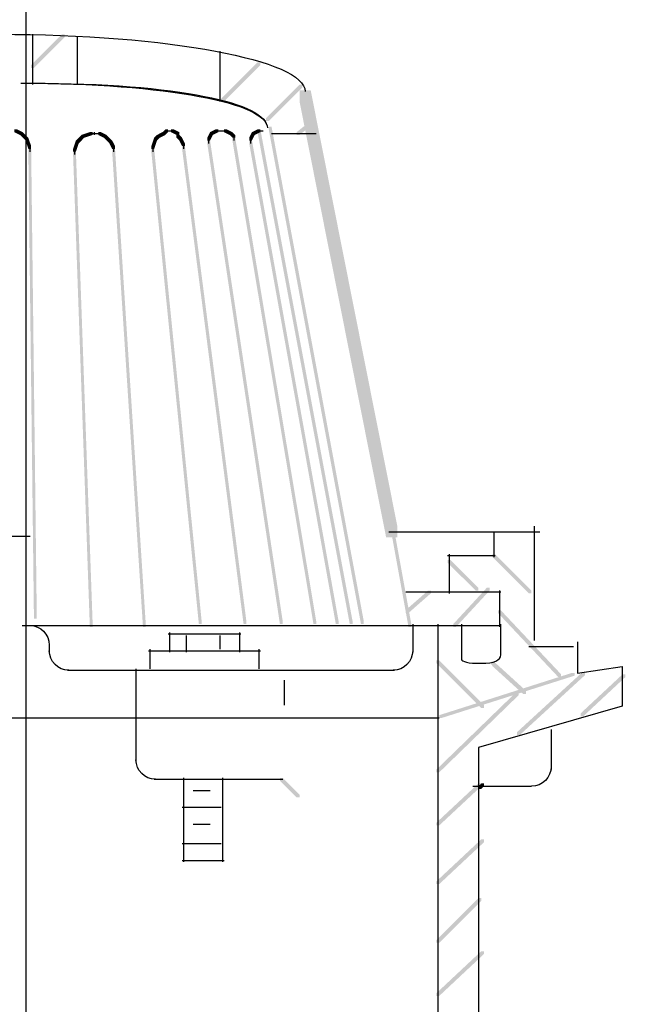
# Model space of a CAD drawing. Extents: x 12 to 142, y 89 to 266.
# Drawn here: x 107 to 127, y 174 to 206 of the extents above; entities that cross this region are included whole.
import ezdxf

# ---------------------------------------------------------------- set-up
doc = ezdxf.new("R2010")
doc.units = 0
doc.layers.add('LAYER_1', color=160, linetype='Continuous')

# ---------------------------------------------------------------- blocks, each defined once
blk = doc.blocks.new('AI9-BLK13')
at = {"layer": 'LAYER_1', "color": 7}
blk.add_line((0.005, 60.986), (0.005, -11.598), dxfattribs=at)

msp = doc.modelspace()

# ---------------------------------------------------------------- hatches: boundary and pattern name
at = {"layer": 'LAYER_1'}
h = msp.add_hatch(color=7, dxfattribs=at)
h.dxf.hatch_style = 2
h.paths.add_polyline_path([(108.374, 205.961), (108.464, 205.961), (108.464, 205.869), (107.46, 204.865), (107.369, 204.865), (107.369, 204.956)], is_closed=False)
h = msp.add_hatch(color=7, dxfattribs=at)
h.dxf.hatch_style = 2
h.paths.add_polyline_path([(108.374, 205.961), (108.464, 205.961), (108.464, 205.869), (107.46, 204.865), (107.369, 204.865), (107.369, 204.956)], is_closed=False)
h = msp.add_hatch(color=7, dxfattribs=at)
h.dxf.hatch_style = 2
h.paths.add_polyline_path([(114.765, 205.047), (114.857, 205.047), (114.857, 204.956), (113.67, 203.769), (113.579, 203.769), (113.579, 203.86)], is_closed=False)
h = msp.add_hatch(color=7, dxfattribs=at)
h.dxf.hatch_style = 2
h.paths.add_polyline_path([(114.765, 205.047), (114.857, 205.047), (114.857, 204.956), (113.67, 203.769), (113.579, 203.769), (113.579, 203.86)], is_closed=False)
h = msp.add_hatch(color=7, dxfattribs=at)
h.dxf.hatch_style = 2
h.paths.add_polyline_path([(116.136, 204.317), (116.227, 204.317), (116.227, 204.226), (115.131, 203.13), (115.04, 203.13), (115.04, 203.221)], is_closed=False)
h = msp.add_hatch(color=7, dxfattribs=at)
h.dxf.hatch_style = 2
h.paths.add_polyline_path([(116.136, 204.317), (116.227, 204.317), (116.227, 204.226), (115.131, 203.13), (115.04, 203.13), (115.04, 203.221)], is_closed=False)
h = msp.add_hatch(color=7, dxfattribs=at)
h.dxf.hatch_style = 2
h.paths.add_polyline_path([(116.136, 204.134), (116.501, 204.134), (119.333, 189.888), (119.333, 189.523), (118.967, 189.523), (116.136, 203.769)], is_closed=False)
h = msp.add_hatch(color=7, dxfattribs=at)
h.dxf.hatch_style = 2
h.paths.add_polyline_path([(116.501, 203.13), (116.593, 203.13), (116.593, 203.038), (116.136, 202.673), (116.044, 202.673), (116.044, 202.765)], is_closed=False)
h = msp.add_hatch(color=7, dxfattribs=at)
h.dxf.hatch_style = 2
h.paths.add_polyline_path([(116.501, 203.13), (116.593, 203.13), (116.593, 203.038), (116.136, 202.673), (116.044, 202.673), (116.044, 202.765)], is_closed=False)
h = msp.add_hatch(color=7, dxfattribs=at)
h.dxf.hatch_style = 2
h.paths.add_polyline_path([(106.821, 202.856), (106.912, 202.856), (107.094, 202.765), (107.094, 202.673), (107.003, 202.673), (106.821, 202.765)], is_closed=False)
h = msp.add_hatch(color=7, dxfattribs=at)
h.dxf.hatch_style = 2
h.paths.add_polyline_path([(106.821, 202.856), (106.912, 202.856), (107.094, 202.765), (107.094, 202.673), (107.003, 202.673), (106.821, 202.765)], is_closed=False)
h = msp.add_hatch(color=7, dxfattribs=at)
h.dxf.hatch_style = 2
h.paths.add_polyline_path([(107.003, 202.765), (107.094, 202.765), (107.186, 202.673), (107.186, 202.582), (107.094, 202.582), (107.003, 202.673)], is_closed=False)
h = msp.add_hatch(color=7, dxfattribs=at)
h.dxf.hatch_style = 2
h.paths.add_polyline_path([(107.003, 202.765), (107.094, 202.765), (107.186, 202.673), (107.186, 202.582), (107.094, 202.582), (107.003, 202.673)], is_closed=False)
h = msp.add_hatch(color=7, dxfattribs=at)
h.dxf.hatch_style = 2
h.paths.add_polyline_path([(107.094, 202.673), (107.186, 202.673), (107.277, 202.582), (107.277, 202.49), (107.186, 202.49), (107.094, 202.582)], is_closed=False)
h = msp.add_hatch(color=7, dxfattribs=at)
h.dxf.hatch_style = 2
h.paths.add_polyline_path([(107.094, 202.673), (107.186, 202.673), (107.277, 202.582), (107.277, 202.49), (107.186, 202.49), (107.094, 202.582)], is_closed=False)
h = msp.add_hatch(color=7, dxfattribs=at)
h.dxf.hatch_style = 2
h.paths.add_polyline_path([(109.012, 202.673), (109.103, 202.673), (109.103, 202.582), (109.012, 202.49), (108.922, 202.49), (108.922, 202.582)], is_closed=False)
h = msp.add_hatch(color=7, dxfattribs=at)
h.dxf.hatch_style = 2
h.paths.add_polyline_path([(109.012, 202.673), (109.103, 202.673), (109.103, 202.582), (109.012, 202.49), (108.922, 202.49), (108.922, 202.582)], is_closed=False)
h = msp.add_hatch(color=7, dxfattribs=at)
h.dxf.hatch_style = 2
h.paths.add_polyline_path([(109.286, 202.765), (109.378, 202.765), (109.378, 202.673), (109.103, 202.582), (109.012, 202.582), (109.012, 202.673)], is_closed=False)
h = msp.add_hatch(color=7, dxfattribs=at)
h.dxf.hatch_style = 2
h.paths.add_polyline_path([(109.286, 202.765), (109.378, 202.765), (109.378, 202.673), (109.103, 202.582), (109.012, 202.582), (109.012, 202.673)], is_closed=False)
h = msp.add_hatch(color=7, dxfattribs=at)
h.dxf.hatch_style = 2
h.paths.add_polyline_path([(109.561, 202.765), (109.652, 202.765), (109.834, 202.673), (109.834, 202.582), (109.743, 202.582), (109.561, 202.673)], is_closed=False)
h = msp.add_hatch(color=7, dxfattribs=at)
h.dxf.hatch_style = 2
h.paths.add_polyline_path([(109.561, 202.765), (109.652, 202.765), (109.834, 202.673), (109.834, 202.582), (109.743, 202.582), (109.561, 202.673)], is_closed=False)
h = msp.add_hatch(color=7, dxfattribs=at)
h.dxf.hatch_style = 2
h.paths.add_polyline_path([(109.743, 202.673), (109.834, 202.673), (109.925, 202.582), (109.925, 202.49), (109.834, 202.49), (109.743, 202.582)], is_closed=False)
h = msp.add_hatch(color=7, dxfattribs=at)
h.dxf.hatch_style = 2
h.paths.add_polyline_path([(109.743, 202.673), (109.834, 202.673), (109.925, 202.582), (109.925, 202.49), (109.834, 202.49), (109.743, 202.582)], is_closed=False)
h = msp.add_hatch(color=7, dxfattribs=at)
h.dxf.hatch_style = 2
h.paths.add_polyline_path([(111.478, 202.673), (111.569, 202.673), (111.569, 202.582), (111.478, 202.49), (111.387, 202.49), (111.387, 202.582)], is_closed=False)
h = msp.add_hatch(color=7, dxfattribs=at)
h.dxf.hatch_style = 2
h.paths.add_polyline_path([(111.478, 202.673), (111.569, 202.673), (111.569, 202.582), (111.478, 202.49), (111.387, 202.49), (111.387, 202.582)], is_closed=False)
h = msp.add_hatch(color=7, dxfattribs=at)
h.dxf.hatch_style = 2
h.paths.add_polyline_path([(111.661, 202.765), (111.753, 202.765), (111.753, 202.673), (111.569, 202.582), (111.478, 202.582), (111.478, 202.673)], is_closed=False)
h = msp.add_hatch(color=7, dxfattribs=at)
h.dxf.hatch_style = 2
h.paths.add_polyline_path([(111.661, 202.765), (111.753, 202.765), (111.753, 202.673), (111.569, 202.582), (111.478, 202.582), (111.478, 202.673)], is_closed=False)
h = msp.add_hatch(color=7, dxfattribs=at)
h.dxf.hatch_style = 2
h.paths.add_polyline_path([(111.753, 202.856), (111.844, 202.856), (111.844, 202.765), (111.753, 202.673), (111.661, 202.673), (111.661, 202.765)], is_closed=False)
h = msp.add_hatch(color=7, dxfattribs=at)
h.dxf.hatch_style = 2
h.paths.add_polyline_path([(111.753, 202.856), (111.844, 202.856), (111.844, 202.765), (111.753, 202.673), (111.661, 202.673), (111.661, 202.765)], is_closed=False)
h = msp.add_hatch(color=7, dxfattribs=at)
h.dxf.hatch_style = 2
h.paths.add_polyline_path([(111.935, 202.856), (112.026, 202.856), (112.209, 202.765), (112.209, 202.673), (112.117, 202.673), (111.935, 202.765)], is_closed=False)
h = msp.add_hatch(color=7, dxfattribs=at)
h.dxf.hatch_style = 2
h.paths.add_polyline_path([(111.935, 202.856), (112.026, 202.856), (112.209, 202.765), (112.209, 202.673), (112.117, 202.673), (111.935, 202.765)], is_closed=False)
h = msp.add_hatch(color=7, dxfattribs=at)
h.dxf.hatch_style = 2
h.paths.add_polyline_path([(112.117, 202.673), (112.209, 202.673), (112.3, 202.582), (112.3, 202.49), (112.209, 202.49), (112.117, 202.582)], is_closed=False)
h = msp.add_hatch(color=7, dxfattribs=at)
h.dxf.hatch_style = 2
h.paths.add_polyline_path([(112.117, 202.673), (112.209, 202.673), (112.3, 202.582), (112.3, 202.49), (112.209, 202.49), (112.117, 202.582)], is_closed=False)
h = msp.add_hatch(color=7, dxfattribs=at)
h.dxf.hatch_style = 2
h.paths.add_polyline_path([(113.213, 202.765), (113.305, 202.765), (113.305, 202.673), (113.213, 202.49), (113.122, 202.49), (113.122, 202.582)], is_closed=False)
h = msp.add_hatch(color=7, dxfattribs=at)
h.dxf.hatch_style = 2
h.paths.add_polyline_path([(113.213, 202.765), (113.305, 202.765), (113.305, 202.673), (113.213, 202.49), (113.122, 202.49), (113.122, 202.582)], is_closed=False)
h = msp.add_hatch(color=7, dxfattribs=at)
h.dxf.hatch_style = 2
h.paths.add_polyline_path([(113.396, 202.856), (113.488, 202.856), (113.488, 202.765), (113.305, 202.673), (113.213, 202.673), (113.213, 202.765)], is_closed=False)
h = msp.add_hatch(color=7, dxfattribs=at)
h.dxf.hatch_style = 2
h.paths.add_polyline_path([(113.396, 202.856), (113.488, 202.856), (113.488, 202.765), (113.305, 202.673), (113.213, 202.673), (113.213, 202.765)], is_closed=False)
h = msp.add_hatch(color=7, dxfattribs=at)
h.dxf.hatch_style = 2
h.paths.add_polyline_path([(113.67, 202.856), (113.762, 202.856), (113.944, 202.765), (113.944, 202.673), (113.853, 202.673), (113.67, 202.765)], is_closed=False)
h = msp.add_hatch(color=7, dxfattribs=at)
h.dxf.hatch_style = 2
h.paths.add_polyline_path([(113.67, 202.856), (113.762, 202.856), (113.944, 202.765), (113.944, 202.673), (113.853, 202.673), (113.67, 202.765)], is_closed=False)
h = msp.add_hatch(color=7, dxfattribs=at)
h.dxf.hatch_style = 2
h.paths.add_polyline_path([(113.853, 202.765), (113.944, 202.765), (114.035, 202.673), (114.035, 202.582), (113.944, 202.582), (113.853, 202.673)], is_closed=False)
h = msp.add_hatch(color=7, dxfattribs=at)
h.dxf.hatch_style = 2
h.paths.add_polyline_path([(113.853, 202.765), (113.944, 202.765), (114.035, 202.673), (114.035, 202.582), (113.944, 202.582), (113.853, 202.673)], is_closed=False)
h = msp.add_hatch(color=7, dxfattribs=at)
h.dxf.hatch_style = 2
h.paths.add_polyline_path([(114.583, 202.765), (114.674, 202.765), (114.674, 202.673), (114.583, 202.49), (114.492, 202.49), (114.492, 202.582)], is_closed=False)
h = msp.add_hatch(color=7, dxfattribs=at)
h.dxf.hatch_style = 2
h.paths.add_polyline_path([(114.583, 202.765), (114.674, 202.765), (114.674, 202.673), (114.583, 202.49), (114.492, 202.49), (114.492, 202.582)], is_closed=False)
h = msp.add_hatch(color=7, dxfattribs=at)
h.dxf.hatch_style = 2
h.paths.add_polyline_path([(114.583, 202.765), (114.674, 202.765), (114.674, 202.673), (114.583, 202.49), (114.492, 202.49), (114.492, 202.582)], is_closed=False)
h = msp.add_hatch(color=7, dxfattribs=at)
h.dxf.hatch_style = 2
h.paths.add_polyline_path([(114.583, 202.765), (114.674, 202.765), (114.674, 202.673), (114.583, 202.49), (114.492, 202.49), (114.492, 202.582)], is_closed=False)
h = msp.add_hatch(color=7, dxfattribs=at)
h.dxf.hatch_style = 2
h.paths.add_polyline_path([(114.765, 202.856), (114.857, 202.856), (114.857, 202.765), (114.674, 202.673), (114.583, 202.673), (114.583, 202.765)], is_closed=False)
h = msp.add_hatch(color=7, dxfattribs=at)
h.dxf.hatch_style = 2
h.paths.add_polyline_path([(114.765, 202.856), (114.857, 202.856), (114.857, 202.765), (114.674, 202.673), (114.583, 202.673), (114.583, 202.765)], is_closed=False)
h = msp.add_hatch(color=7, dxfattribs=at)
h.dxf.hatch_style = 2
h.paths.add_polyline_path([(114.765, 202.856), (114.857, 202.856), (114.857, 202.765), (114.674, 202.673), (114.583, 202.673), (114.583, 202.765)], is_closed=False)
h = msp.add_hatch(color=7, dxfattribs=at)
h.dxf.hatch_style = 2
h.paths.add_polyline_path([(114.765, 202.856), (114.857, 202.856), (114.857, 202.765), (114.674, 202.673), (114.583, 202.673), (114.583, 202.765)], is_closed=False)
h = msp.add_hatch(color=7, dxfattribs=at)
h.dxf.hatch_style = 2
h.paths.add_polyline_path([(114.765, 202.856), (114.857, 202.856), (117.871, 186.783), (117.871, 186.692), (117.779, 186.692), (114.765, 202.765)], is_closed=False)
h = msp.add_hatch(color=7, dxfattribs=at)
h.dxf.hatch_style = 2
h.paths.add_polyline_path([(114.765, 202.856), (114.857, 202.856), (117.871, 186.783), (117.871, 186.692), (117.779, 186.692), (114.765, 202.765)], is_closed=False)
h = msp.add_hatch(color=7, dxfattribs=at)
h.dxf.hatch_style = 2
h.paths.add_polyline_path([(115.131, 202.947), (115.222, 202.947), (118.237, 186.783), (118.237, 186.692), (118.145, 186.692), (115.131, 202.856)], is_closed=False)
h = msp.add_hatch(color=7, dxfattribs=at)
h.dxf.hatch_style = 2
h.paths.add_polyline_path([(115.131, 202.947), (115.222, 202.947), (118.237, 186.783), (118.237, 186.692), (118.145, 186.692), (115.131, 202.856)], is_closed=False)
h = msp.add_hatch(color=7, dxfattribs=at)
h.dxf.hatch_style = 2
h.paths.add_polyline_path([(107.186, 202.582), (107.277, 202.582), (107.369, 202.308), (107.369, 202.217), (107.277, 202.217), (107.186, 202.49)], is_closed=False)
h = msp.add_hatch(color=7, dxfattribs=at)
h.dxf.hatch_style = 2
h.paths.add_polyline_path([(107.186, 202.582), (107.277, 202.582), (107.369, 202.308), (107.369, 202.217), (107.277, 202.217), (107.186, 202.49)], is_closed=False)
h = msp.add_hatch(color=7, dxfattribs=at)
h.dxf.hatch_style = 2
h.paths.add_polyline_path([(108.831, 202.49), (108.922, 202.49), (108.922, 202.399), (108.831, 202.125), (108.739, 202.125), (108.739, 202.217)], is_closed=False)
h = msp.add_hatch(color=7, dxfattribs=at)
h.dxf.hatch_style = 2
h.paths.add_polyline_path([(108.831, 202.49), (108.922, 202.49), (108.922, 202.399), (108.831, 202.125), (108.739, 202.125), (108.739, 202.217)], is_closed=False)
h = msp.add_hatch(color=7, dxfattribs=at)
h.dxf.hatch_style = 2
h.paths.add_polyline_path([(108.922, 202.582), (109.012, 202.582), (109.012, 202.49), (108.922, 202.399), (108.831, 202.399), (108.831, 202.49)], is_closed=False)
h = msp.add_hatch(color=7, dxfattribs=at)
h.dxf.hatch_style = 2
h.paths.add_polyline_path([(108.922, 202.582), (109.012, 202.582), (109.012, 202.49), (108.922, 202.399), (108.831, 202.399), (108.831, 202.49)], is_closed=False)
h = msp.add_hatch(color=7, dxfattribs=at)
h.dxf.hatch_style = 2
h.paths.add_polyline_path([(109.834, 202.582), (109.925, 202.582), (110.016, 202.49), (110.016, 202.399), (109.925, 202.399), (109.834, 202.49)], is_closed=False)
h = msp.add_hatch(color=7, dxfattribs=at)
h.dxf.hatch_style = 2
h.paths.add_polyline_path([(109.834, 202.582), (109.925, 202.582), (110.016, 202.49), (110.016, 202.399), (109.925, 202.399), (109.834, 202.49)], is_closed=False)
h = msp.add_hatch(color=7, dxfattribs=at)
h.dxf.hatch_style = 2
h.paths.add_polyline_path([(109.925, 202.49), (110.016, 202.49), (110.109, 202.308), (110.109, 202.217), (110.016, 202.217), (109.925, 202.399)], is_closed=False)
h = msp.add_hatch(color=7, dxfattribs=at)
h.dxf.hatch_style = 2
h.paths.add_polyline_path([(109.925, 202.49), (110.016, 202.49), (110.109, 202.308), (110.109, 202.217), (110.016, 202.217), (109.925, 202.399)], is_closed=False)
h = msp.add_hatch(color=7, dxfattribs=at)
h.dxf.hatch_style = 2
h.paths.add_polyline_path([(111.387, 202.582), (111.478, 202.582), (111.478, 202.49), (111.387, 202.217), (111.295, 202.217), (111.295, 202.308)], is_closed=False)
h = msp.add_hatch(color=7, dxfattribs=at)
h.dxf.hatch_style = 2
h.paths.add_polyline_path([(111.387, 202.582), (111.478, 202.582), (111.478, 202.49), (111.387, 202.217), (111.295, 202.217), (111.295, 202.308)], is_closed=False)
h = msp.add_hatch(color=7, dxfattribs=at)
h.dxf.hatch_style = 2
h.paths.add_polyline_path([(112.209, 202.582), (112.3, 202.582), (112.391, 202.399), (112.391, 202.308), (112.3, 202.308), (112.209, 202.49)], is_closed=False)
h = msp.add_hatch(color=7, dxfattribs=at)
h.dxf.hatch_style = 2
h.paths.add_polyline_path([(112.209, 202.582), (112.3, 202.582), (112.391, 202.399), (112.391, 202.308), (112.3, 202.308), (112.209, 202.49)], is_closed=False)
h = msp.add_hatch(color=7, dxfattribs=at)
h.dxf.hatch_style = 2
h.paths.add_polyline_path([(113.122, 202.49), (113.213, 202.49), (115.588, 186.783), (115.588, 186.692), (115.496, 186.692), (113.122, 202.399)], is_closed=False)
h = msp.add_hatch(color=7, dxfattribs=at)
h.dxf.hatch_style = 2
h.paths.add_polyline_path([(113.122, 202.49), (113.213, 202.49), (115.588, 186.783), (115.588, 186.692), (115.496, 186.692), (113.122, 202.399)], is_closed=False)
h = msp.add_hatch(color=7, dxfattribs=at)
h.dxf.hatch_style = 2
h.paths.add_polyline_path([(113.944, 202.582), (114.035, 202.582), (116.683, 186.783), (116.683, 186.692), (116.593, 186.692), (113.944, 202.49)], is_closed=False)
h = msp.add_hatch(color=7, dxfattribs=at)
h.dxf.hatch_style = 2
h.paths.add_polyline_path([(113.944, 202.582), (114.035, 202.582), (116.683, 186.783), (116.683, 186.692), (116.593, 186.692), (113.944, 202.49)], is_closed=False)
h = msp.add_hatch(color=7, dxfattribs=at)
h.dxf.hatch_style = 2
h.paths.add_polyline_path([(114.492, 202.49), (114.583, 202.49), (117.414, 186.783), (117.414, 186.692), (117.323, 186.692), (114.492, 202.399)], is_closed=False)
h = msp.add_hatch(color=7, dxfattribs=at)
h.dxf.hatch_style = 2
h.paths.add_polyline_path([(114.492, 202.49), (114.583, 202.49), (117.414, 186.783), (117.414, 186.692), (117.323, 186.692), (114.492, 202.399)], is_closed=False)
h = msp.add_hatch(color=7, dxfattribs=at)
h.dxf.hatch_style = 2
h.paths.add_polyline_path([(107.277, 202.217), (107.369, 202.217), (107.552, 186.966), (107.552, 186.874), (107.46, 186.874), (107.277, 202.125)], is_closed=False)
h = msp.add_hatch(color=7, dxfattribs=at)
h.dxf.hatch_style = 2
h.paths.add_polyline_path([(107.277, 202.217), (107.369, 202.217), (107.552, 186.966), (107.552, 186.874), (107.46, 186.874), (107.277, 202.125)], is_closed=False)
h = msp.add_hatch(color=7, dxfattribs=at)
h.dxf.hatch_style = 2
h.paths.add_polyline_path([(108.739, 202.125), (108.831, 202.125), (109.378, 186.692), (109.378, 186.6), (109.286, 186.6), (108.739, 202.034)], is_closed=False)
h = msp.add_hatch(color=7, dxfattribs=at)
h.dxf.hatch_style = 2
h.paths.add_polyline_path([(108.739, 202.125), (108.831, 202.125), (109.378, 186.692), (109.378, 186.6), (109.286, 186.6), (108.739, 202.034)], is_closed=False)
h = msp.add_hatch(color=7, dxfattribs=at)
h.dxf.hatch_style = 2
h.paths.add_polyline_path([(110.016, 202.217), (110.109, 202.217), (111.113, 186.692), (111.113, 186.6), (111.022, 186.6), (110.016, 202.125)], is_closed=False)
h = msp.add_hatch(color=7, dxfattribs=at)
h.dxf.hatch_style = 2
h.paths.add_polyline_path([(110.016, 202.217), (110.109, 202.217), (111.113, 186.692), (111.113, 186.6), (111.022, 186.6), (110.016, 202.125)], is_closed=False)
h = msp.add_hatch(color=7, dxfattribs=at)
h.dxf.hatch_style = 2
h.paths.add_polyline_path([(111.295, 202.217), (111.387, 202.217), (112.94, 186.783), (112.94, 186.692), (112.848, 186.692), (111.295, 202.125)], is_closed=False)
h = msp.add_hatch(color=7, dxfattribs=at)
h.dxf.hatch_style = 2
h.paths.add_polyline_path([(111.295, 202.217), (111.387, 202.217), (112.94, 186.783), (112.94, 186.692), (112.848, 186.692), (111.295, 202.125)], is_closed=False)
h = msp.add_hatch(color=7, dxfattribs=at)
h.dxf.hatch_style = 2
h.paths.add_polyline_path([(112.3, 202.308), (112.391, 202.308), (114.401, 186.783), (114.401, 186.692), (114.309, 186.692), (112.3, 202.217)], is_closed=False)
h = msp.add_hatch(color=7, dxfattribs=at)
h.dxf.hatch_style = 2
h.paths.add_polyline_path([(112.3, 202.308), (112.391, 202.308), (114.401, 186.783), (114.401, 186.692), (114.309, 186.692), (112.3, 202.217)], is_closed=False)
h = msp.add_hatch(color=7, dxfattribs=at)
h.dxf.hatch_style = 2
h.paths.add_polyline_path([(119.149, 189.705), (119.241, 189.705), (119.789, 186.692), (119.789, 186.6), (119.697, 186.6), (119.149, 189.614)], is_closed=False)
h = msp.add_hatch(color=7, dxfattribs=at)
h.dxf.hatch_style = 2
h.paths.add_polyline_path([(119.149, 189.705), (119.241, 189.705), (119.789, 186.692), (119.789, 186.6), (119.697, 186.6), (119.149, 189.614)], is_closed=False)
h = msp.add_hatch(color=7, dxfattribs=at)
h.dxf.hatch_style = 2
h.paths.add_polyline_path([(122.437, 188.975), (122.529, 188.975), (123.715, 187.788), (123.715, 187.697), (123.624, 187.697), (122.437, 188.884)], is_closed=False)
h = msp.add_hatch(color=7, dxfattribs=at)
h.dxf.hatch_style = 2
h.paths.add_polyline_path([(122.437, 188.975), (122.529, 188.975), (123.715, 187.788), (123.715, 187.697), (123.624, 187.697), (122.437, 188.884)], is_closed=False)
h = msp.add_hatch(color=7, dxfattribs=at)
h.dxf.hatch_style = 2
h.paths.add_polyline_path([(120.976, 188.792), (121.068, 188.792), (121.98, 187.879), (121.98, 187.788), (121.889, 187.788), (120.976, 188.7)], is_closed=False)
h = msp.add_hatch(color=7, dxfattribs=at)
h.dxf.hatch_style = 2
h.paths.add_polyline_path([(120.976, 188.792), (121.068, 188.792), (121.98, 187.879), (121.98, 187.788), (121.889, 187.788), (120.976, 188.7)], is_closed=False)
h = msp.add_hatch(color=7, dxfattribs=at)
h.dxf.hatch_style = 2
h.paths.add_polyline_path([(122.254, 187.879), (122.346, 187.879), (122.346, 187.788), (121.25, 186.6), (121.158, 186.6), (121.158, 186.692)], is_closed=False)
h = msp.add_hatch(color=7, dxfattribs=at)
h.dxf.hatch_style = 2
h.paths.add_polyline_path([(122.254, 187.879), (122.346, 187.879), (122.346, 187.788), (121.25, 186.6), (121.158, 186.6), (121.158, 186.692)], is_closed=False)
h = msp.add_hatch(color=7, dxfattribs=at)
h.dxf.hatch_style = 2
h.paths.add_polyline_path([(120.336, 187.788), (120.428, 187.788), (120.428, 187.697), (119.697, 187.057), (119.606, 187.057), (119.606, 187.148)], is_closed=False)
h = msp.add_hatch(color=7, dxfattribs=at)
h.dxf.hatch_style = 2
h.paths.add_polyline_path([(120.336, 187.788), (120.428, 187.788), (120.428, 187.697), (119.697, 187.057), (119.606, 187.057), (119.606, 187.148)], is_closed=False)
h = msp.add_hatch(color=7, dxfattribs=at)
h.dxf.hatch_style = 2
h.paths.add_polyline_path([(122.62, 187.148), (122.71, 187.148), (124.683, 185.053), (124.683, 184.962), (124.591, 184.962), (122.62, 187.057)], is_closed=False)
h = msp.add_hatch(color=7, dxfattribs=at)
h.dxf.hatch_style = 2
h.paths.add_polyline_path([(122.62, 187.148), (122.71, 187.148), (124.683, 185.053), (124.683, 184.962), (124.591, 184.962), (122.62, 187.057)], is_closed=False)
h = msp.add_hatch(color=7, dxfattribs=at)
h.dxf.hatch_style = 2
h.paths.add_polyline_path([(120.61, 185.504), (120.702, 185.504), (122.164, 184.043), (122.164, 183.952), (122.072, 183.952), (120.61, 185.413)], is_closed=False)
h = msp.add_hatch(color=7, dxfattribs=at)
h.dxf.hatch_style = 2
h.paths.add_polyline_path([(120.61, 185.504), (120.702, 185.504), (122.164, 184.043), (122.164, 183.952), (122.072, 183.952), (120.61, 185.413)], is_closed=False)
h = msp.add_hatch(color=7, dxfattribs=at)
h.dxf.hatch_style = 2
h.paths.add_polyline_path([(122.405, 185.461), (122.497, 185.461), (123.501, 184.547), (123.501, 184.456), (123.41, 184.456), (122.405, 185.37)], is_closed=False)
h = msp.add_hatch(color=7, dxfattribs=at)
h.dxf.hatch_style = 2
h.paths.add_polyline_path([(122.437, 185.413), (122.529, 185.413), (123.532, 184.5), (123.532, 184.408), (123.442, 184.408), (122.437, 185.322)], is_closed=False)
h = msp.add_hatch(color=7, dxfattribs=at)
h.dxf.hatch_style = 2
h.paths.add_polyline_path([(125.032, 185.097), (125.124, 185.101), (125.128, 185.01), (120.795, 183.631), (120.704, 183.626), (120.699, 183.717)], is_closed=False)
h = msp.add_hatch(color=7, dxfattribs=at)
h.dxf.hatch_style = 2
h.paths.add_polyline_path([(125.368, 185.114), (125.459, 185.114), (125.459, 185.022), (123.335, 183.072), (123.243, 183.072), (123.243, 183.163)], is_closed=False)
h = msp.add_hatch(color=7, dxfattribs=at)
h.dxf.hatch_style = 2
h.paths.add_polyline_path([(126.69, 185.053), (126.78, 185.053), (126.78, 184.962), (125.411, 183.684), (125.319, 183.684), (125.319, 183.775)], is_closed=False)
h = msp.add_hatch(color=7, dxfattribs=at)
h.dxf.hatch_style = 2
h.paths.add_polyline_path([(123.204, 184.46), (123.294, 184.46), (123.294, 184.369), (120.702, 181.851), (120.61, 181.851), (120.61, 181.943)], is_closed=False)
h = msp.add_hatch(color=7, dxfattribs=at)
h.dxf.hatch_style = 2
h.paths.add_polyline_path([(123.204, 184.46), (123.294, 184.46), (123.294, 184.369), (120.702, 181.851), (120.61, 181.851), (120.61, 181.943)], is_closed=False)
h = msp.add_hatch(color=7, dxfattribs=at)
h.dxf.hatch_style = 2
h.paths.add_polyline_path([(115.496, 181.669), (115.588, 181.669), (116.136, 181.121), (116.136, 181.03), (116.044, 181.03), (115.496, 181.577)], is_closed=False)
h = msp.add_hatch(color=7, dxfattribs=at)
h.dxf.hatch_style = 2
h.paths.add_polyline_path([(115.496, 181.669), (115.588, 181.669), (116.136, 181.121), (116.136, 181.03), (116.044, 181.03), (115.496, 181.577)], is_closed=False)
h = msp.add_hatch(color=7, dxfattribs=at)
h.dxf.hatch_style = 2
h.paths.add_polyline_path([(121.98, 181.486), (122.072, 181.486), (122.072, 181.395), (120.702, 180.116), (120.61, 180.116), (120.61, 180.207)], is_closed=False)
h = msp.add_hatch(color=7, dxfattribs=at)
h.dxf.hatch_style = 2
h.paths.add_polyline_path([(121.98, 181.486), (122.072, 181.486), (122.072, 181.395), (120.702, 180.116), (120.61, 180.116), (120.61, 180.207)], is_closed=False)
h = msp.add_hatch(color=7, dxfattribs=at)
h.dxf.hatch_style = 2
h.paths.add_polyline_path([(122.072, 181.486), (122.164, 181.486), (122.164, 181.395), (122.072, 181.304), (121.98, 181.304), (121.98, 181.395)], is_closed=False)
h = msp.add_hatch(color=7, dxfattribs=at)
h.dxf.hatch_style = 2
h.paths.add_polyline_path([(122.072, 181.486), (122.164, 181.486), (122.164, 181.395), (122.072, 181.304), (121.98, 181.304), (121.98, 181.395)], is_closed=False)
h = msp.add_hatch(color=7, dxfattribs=at)
h.dxf.hatch_style = 2
h.paths.add_polyline_path([(122.072, 179.66), (122.164, 179.66), (122.164, 179.568), (120.702, 178.199), (120.61, 178.199), (120.61, 178.29)], is_closed=False)
h = msp.add_hatch(color=7, dxfattribs=at)
h.dxf.hatch_style = 2
h.paths.add_polyline_path([(122.072, 179.66), (122.164, 179.66), (122.164, 179.568), (120.702, 178.199), (120.61, 178.199), (120.61, 178.29)], is_closed=False)
h = msp.add_hatch(color=7, dxfattribs=at)
h.dxf.hatch_style = 2
h.paths.add_polyline_path([(121.98, 177.742), (122.072, 177.742), (122.072, 177.651), (120.702, 176.281), (120.61, 176.281), (120.61, 176.372)], is_closed=False)
h = msp.add_hatch(color=7, dxfattribs=at)
h.dxf.hatch_style = 2
h.paths.add_polyline_path([(121.98, 177.742), (122.072, 177.742), (122.072, 177.651), (120.702, 176.281), (120.61, 176.281), (120.61, 176.372)], is_closed=False)
h = msp.add_hatch(color=7, dxfattribs=at)
h.dxf.hatch_style = 2
h.paths.add_polyline_path([(122.072, 176.006), (122.164, 176.006), (122.164, 175.916), (120.702, 174.546), (120.61, 174.546), (120.61, 174.637)], is_closed=False)
h = msp.add_hatch(color=7, dxfattribs=at)
h.dxf.hatch_style = 2
h.paths.add_polyline_path([(122.072, 176.006), (122.164, 176.006), (122.164, 175.916), (120.702, 174.546), (120.61, 174.546), (120.61, 174.637)], is_closed=False)

# ---------------------------------------------------------------- linework, layer by layer
at = {"layer": 'LAYER_1', "color": 7}
for p, q in [((107.414, 205.961), (107.414, 204.317)), ((107.414, 205.961), (107.414, 204.317)), ((108.875, 205.869), (108.875, 204.317)), ((108.875, 205.869), (108.875, 204.317)), ((113.532, 205.412), (113.532, 203.769)), ((113.532, 205.412), (113.532, 203.769)), ((109.286, 202.719), (109.47, 202.719)), ((109.286, 202.719), (109.47, 202.719)), ((109.378, 202.719), (109.652, 202.719)), ((109.378, 202.719), (109.652, 202.719)), ((109.424, 202.765), (109.424, 202.673)), ((109.424, 202.765), (109.424, 202.673)), ((111.524, 202.673), (111.524, 202.582)), ((111.524, 202.673), (111.524, 202.582)), ((111.844, 202.81), (112.026, 202.81)), ((111.844, 202.81), (112.026, 202.81)), ((112.163, 202.765), (112.163, 202.582)), ((112.163, 202.765), (112.163, 202.582)), ((113.26, 202.765), (113.26, 202.673)), ((113.26, 202.765), (113.26, 202.673)), ((113.26, 202.765), (113.26, 202.673)), ((113.26, 202.765), (113.26, 202.673)), ((113.396, 202.81), (113.579, 202.81)), ((113.396, 202.81), (113.579, 202.81)), ((113.488, 202.81), (113.67, 202.81)), ((113.488, 202.81), (113.67, 202.81)), ((113.579, 202.81), (113.762, 202.81)), ((113.579, 202.81), (113.762, 202.81)), ((113.899, 202.765), (113.899, 202.673)), ((113.899, 202.765), (113.899, 202.673)), ((113.989, 202.673), (113.989, 202.49)), ((113.989, 202.673), (113.989, 202.49)), ((114.629, 202.765), (114.629, 202.673)), ((114.629, 202.765), (114.629, 202.673)), ((114.629, 202.765), (114.629, 202.673)), ((114.629, 202.765), (114.629, 202.673)), ((114.629, 202.765), (114.629, 202.673)), ((114.629, 202.765), (114.629, 202.673)), ((114.629, 202.765), (114.629, 202.673)), ((114.629, 202.765), (114.629, 202.673)), ((114.765, 202.81), (114.948, 202.81)), ((114.765, 202.81), (114.948, 202.81)), ((114.765, 202.81), (114.948, 202.81)), ((114.765, 202.81), (114.948, 202.81)), ((114.765, 202.81), (114.948, 202.81)), ((114.765, 202.81), (114.948, 202.81)), ((115.222, 202.719), (116.683, 202.719)), ((115.222, 202.719), (116.683, 202.719)), ((112.346, 202.399), (112.346, 202.217)), ((112.346, 202.399), (112.346, 202.217)), ((113.168, 202.582), (113.168, 202.399)), ((113.168, 202.582), (113.168, 202.49)), ((113.168, 202.582), (113.168, 202.399)), ((113.168, 202.582), (113.168, 202.49)), ((113.989, 202.582), (113.989, 202.49)), ((113.989, 202.582), (113.989, 202.49)), ((114.538, 202.582), (114.538, 202.399)), ((114.538, 202.582), (114.538, 202.49)), ((114.538, 202.582), (114.538, 202.399)), ((114.538, 202.582), (114.538, 202.49)), ((114.538, 202.582), (114.538, 202.399)), ((114.538, 202.582), (114.538, 202.49)), ((114.538, 202.582), (114.538, 202.399)), ((114.538, 202.582), (114.538, 202.49)), ((107.323, 202.308), (107.323, 202.125)), ((107.323, 202.308), (107.323, 202.125)), ((108.784, 202.217), (108.784, 202.034)), ((108.784, 202.217), (108.784, 202.034)), ((108.784, 202.125), (108.784, 202.034)), ((108.784, 202.125), (108.784, 202.034)), ((110.063, 202.308), (110.063, 202.125)), ((110.063, 202.308), (110.063, 202.125)), ((111.342, 202.308), (111.342, 202.125)), ((111.342, 202.308), (111.342, 202.125)), ((111.342, 202.217), (111.342, 202.125)), ((111.342, 202.217), (111.342, 202.125)), ((123.807, 189.888), (123.807, 186.159)), ((93.213, 189.568), (107.07, 189.568)), ((93.213, 189.568), (107.338, 189.568)), ((119.058, 189.705), (123.99, 189.705)), ((122.482, 189.705), (122.482, 188.884)), ((122.482, 189.705), (122.482, 188.884)), ((120.976, 188.929), (122.529, 188.929)), ((120.976, 188.929), (122.529, 188.929)), ((121.022, 188.975), (121.022, 187.697)), ((121.022, 188.975), (121.022, 187.697)), ((119.606, 187.742), (122.71, 187.742)), ((119.606, 187.742), (122.71, 187.742)), ((122.665, 187.788), (122.665, 186.6)), ((122.665, 187.788), (122.665, 186.6)), ((107.078, 186.646), (107.369, 186.646)), ((107.265, 186.646), (122.71, 186.646)), ((107.265, 186.646), (122.71, 186.646)), ((119.834, 186.692), (119.834, 185.778)), ((119.834, 186.692), (119.834, 185.778)), ((120.656, 186.692), (120.656, 183.222)), ((120.656, 186.692), (120.656, 183.222)), ((111.844, 186.372), (114.218, 186.372)), ((111.844, 186.372), (114.218, 186.372)), ((111.889, 186.417), (111.889, 185.778)), ((111.889, 186.417), (111.889, 185.778)), ((112.437, 186.326), (112.437, 185.778)), ((112.437, 186.326), (112.437, 185.778)), ((113.532, 186.326), (113.532, 185.87)), ((113.532, 186.326), (113.532, 185.87)), ((114.172, 186.417), (114.172, 185.778)), ((114.172, 186.417), (114.172, 185.778)), ((107.962, 186.053), (107.962, 185.778)), ((107.962, 186.053), (107.962, 185.778)), ((123.624, 185.961), (125.085, 185.961)), ((111.205, 185.824), (114.857, 185.824)), ((111.205, 185.824), (114.857, 185.824)), ((111.25, 185.87), (111.25, 185.23)), ((111.25, 185.87), (111.25, 185.23)), ((111.844, 185.824), (114.218, 185.824)), ((111.844, 185.824), (114.218, 185.824)), ((114.812, 185.87), (114.812, 185.23)), ((114.812, 185.87), (114.812, 185.23)), ((108.556, 185.185), (119.241, 185.185)), ((108.556, 185.185), (119.241, 185.185)), ((110.793, 185.23), (110.793, 182.217)), ((110.793, 185.23), (110.793, 182.217)), ((115.633, 184.865), (115.633, 184.043)), ((115.633, 184.865), (115.633, 184.043)), ((120.656, 183.678), (120.656, 172.811)), ((120.656, 183.678), (120.656, 172.811)), ((106.456, 183.632), (120.702, 183.632)), ((106.456, 183.632), (120.702, 183.632)), ((124.355, 183.248), (124.355, 181.943)), ((121.98, 182.658), (121.98, 172.902)), ((111.387, 181.623), (115.588, 181.623)), ((111.387, 181.623), (115.588, 181.623)), ((112.117, 181.623), (113.579, 181.623)), ((112.117, 181.623), (113.579, 181.623)), ((112.346, 181.669), (112.346, 178.929)), ((112.346, 181.669), (112.346, 178.929)), ((113.624, 181.669), (113.624, 178.929)), ((113.624, 181.669), (113.624, 178.929)), ((112.666, 181.258), (113.213, 181.258)), ((112.666, 181.258), (113.213, 181.258)), ((121.798, 181.395), (123.715, 181.395)), ((121.798, 181.395), (123.715, 181.395)), ((112.3, 180.71), (113.579, 180.71)), ((112.3, 180.71), (113.579, 180.71)), ((112.666, 180.162), (113.213, 180.162)), ((112.666, 180.162), (113.213, 180.162)), ((112.3, 179.522), (113.579, 179.522)), ((112.3, 179.522), (113.579, 179.522)), ((112.3, 178.975), (113.67, 178.975)), ((112.3, 178.975), (113.67, 178.975))]:
    msp.add_line(p, q, dxfattribs=at)
msp.add_lwpolyline([(125.22, 186.116), (125.22, 185.095), (126.68, 185.307), (126.68, 184.007), (121.98, 182.658), (121.98, 172.902)], dxfattribs=at)
for points in [[(106.318, 205.961), (111.839, 205.961), (116.319, 205.122), (116.319, 204.089)], [(106.318, 205.961), (111.839, 205.961), (116.319, 205.122), (116.319, 204.089)], [(107.031, 204.363), (111.82, 204.363), (115.086, 203.708), (115.086, 202.901)], [(107.384, 204.363), (112.173, 204.363), (115.086, 203.708), (115.086, 202.901)], [(107.323, 186.646), (107.676, 186.646), (107.962, 186.36), (107.962, 186.007)], [(107.323, 186.646), (107.676, 186.646), (107.962, 186.36), (107.962, 186.007)], [(108.601, 185.185), (108.249, 185.185), (107.962, 185.471), (107.962, 185.824)], [(108.601, 185.185), (108.249, 185.185), (107.962, 185.471), (107.962, 185.824)], [(119.834, 185.824), (119.834, 185.471), (119.548, 185.185), (119.195, 185.185)], [(119.834, 185.824), (119.834, 185.471), (119.548, 185.185), (119.195, 185.185)], [(111.433, 181.623), (111.08, 181.623), (110.793, 181.91), (110.793, 182.262)], [(111.433, 181.623), (111.08, 181.623), (110.793, 181.91), (110.793, 182.262)], [(124.355, 182.034), (124.355, 181.681), (124.069, 181.395), (123.715, 181.395)], [(124.355, 182.034), (124.355, 181.681), (124.069, 181.395), (123.715, 181.395)]]:
    msp.add_open_spline(points, degree=3, dxfattribs=at)
msp.add_open_spline([(121.433, 186.692), (121.433, 186.267), (121.433, 185.993), (121.433, 185.87), (121.433, 185.75), (121.433, 185.643), (121.433, 185.55), (121.433, 185.461), (121.644, 185.413), (122.072, 185.413), (122.497, 185.413), (122.71, 185.506), (122.71, 185.687), (122.71, 185.871), (122.71, 186.024), (122.71, 186.144), (122.71, 186.267), (122.71, 186.45), (122.71, 186.692)], degree=3, knots=[0, 0, 0, 0, 1, 1, 1, 2, 2, 2, 3, 3, 3, 4, 4, 4, 5, 5, 5, 6, 6, 6, 6], dxfattribs=at)
msp.add_open_spline([(121.433, 186.692), (121.433, 186.267), (121.433, 185.993), (121.433, 185.87), (121.433, 185.75), (121.433, 185.643), (121.433, 185.55), (121.433, 185.461), (121.644, 185.413), (122.072, 185.413), (122.497, 185.413), (122.71, 185.506), (122.71, 185.687), (122.71, 185.871), (122.71, 186.024), (122.71, 186.144), (122.71, 186.267), (122.71, 186.45), (122.71, 186.692)], degree=3, knots=[0, 0, 0, 0, 1, 1, 1, 2, 2, 2, 3, 3, 3, 4, 4, 4, 5, 5, 5, 6, 6, 6, 6], dxfattribs=at)

# ---------------------------------------------------------------- block references
msp.add_blockref('AI9-BLK13', (107.193, 149.534), dxfattribs=at)

doc.saveas('drawing.dxf')
